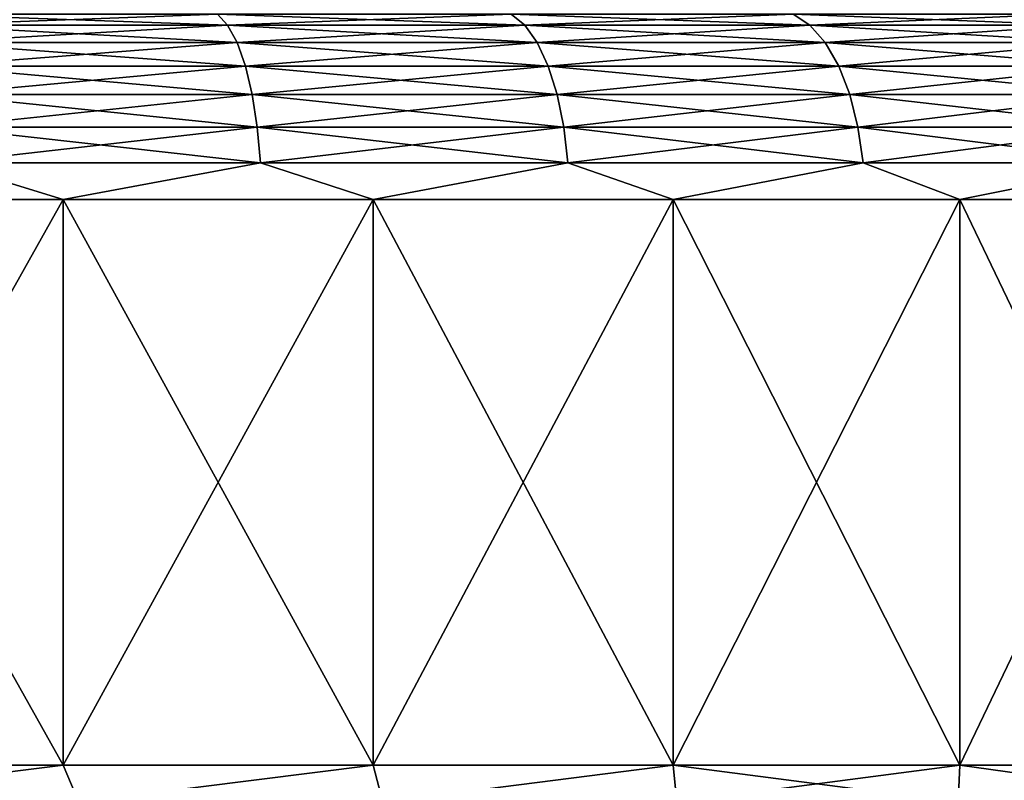
# Model space of a CAD drawing. Units: millimetres. Extents: x -28 to 250, y 0 to 508.
# Drawn here: x 230 to 238, y 165 to 171 of the extents above; entities that cross this region are included whole.
import ezdxf

# ---------------------------------------------------------------- set-up
doc = ezdxf.new("R2010")
doc.units = ezdxf.units.MM
doc.header["$LTSCALE"] = 65.185185
for name, color, linetype in [('452', 7, 'CONTINUOUS'), ('453', 7, 'CONTINUOUS'), ('454', 7, 'CONTINUOUS'), ('455', 7, 'CONTINUOUS'), ('512', 7, 'CONTINUOUS'), ('514', 7, 'CONTINUOUS')]:
    doc.layers.add(name, color=color, linetype=linetype)

msp = doc.modelspace()

# ---------------------------------------------------------------- linework, layer by layer
at = {"layer": '452', "color": 7, "linetype": 'CONTINUOUS', "true_color": 0x646464}
for points in [[(231.3421, 171.4712, 24.2035), (228.9343, 171.4712, 24.8066), (231.4238, 171.3857, 24.4731), (231.3421, 171.4712, 24.2035)], [(231.4238, 171.3857, 24.4731), (228.9343, 171.4712, 24.8066), (228.9893, 171.3857, 25.0829), (231.4238, 171.3857, 24.4731)], [(233.6791, 171.4712, 23.3673), (231.3421, 171.4712, 24.2035), (233.7869, 171.3857, 23.6276), (233.6791, 171.4712, 23.3673)], [(233.7869, 171.3857, 23.6276), (231.3421, 171.4712, 24.2035), (231.4238, 171.3857, 24.4731), (233.7869, 171.3857, 23.6276)], [(235.9229, 171.4712, 22.3061), (233.6791, 171.4712, 23.3673), (236.0556, 171.3857, 22.5545), (235.9229, 171.4712, 22.3061)], [(236.0556, 171.3857, 22.5545), (233.6791, 171.4712, 23.3673), (233.7869, 171.3857, 23.6276), (236.0556, 171.3857, 22.5545)], [(238.0518, 171.4712, 21.0301), (235.9229, 171.4712, 22.3061), (238.2083, 171.3857, 21.2643), (238.0518, 171.4712, 21.0301)], [(238.2083, 171.3857, 21.2643), (235.9229, 171.4712, 22.3061), (236.0556, 171.3857, 22.5545), (238.2083, 171.3857, 21.2643)], [(231.4238, 171.3857, 24.4731), (228.9893, 171.3857, 25.0829), (231.4992, 171.2469, 24.7214), (231.4238, 171.3857, 24.4731)], [(231.4992, 171.2469, 24.7214), (228.9893, 171.3857, 25.0829), (229.0399, 171.2469, 25.3375), (231.4992, 171.2469, 24.7214)], [(233.7869, 171.3857, 23.6276), (231.4238, 171.3857, 24.4731), (233.8862, 171.2469, 23.8674), (233.7869, 171.3857, 23.6276)], [(233.8862, 171.2469, 23.8674), (231.4238, 171.3857, 24.4731), (231.4992, 171.2469, 24.7214), (233.8862, 171.2469, 23.8674)], [(236.0556, 171.3857, 22.5545), (233.7869, 171.3857, 23.6276), (236.178, 171.2469, 22.7834), (236.0556, 171.3857, 22.5545)], [(236.178, 171.2469, 22.7834), (233.7869, 171.3857, 23.6276), (233.8862, 171.2469, 23.8674), (236.178, 171.2469, 22.7834)], [(238.2083, 171.3857, 21.2643), (236.0556, 171.3857, 22.5545), (238.3525, 171.2469, 21.4801), (238.2083, 171.3857, 21.2643)], [(238.3525, 171.2469, 21.4801), (236.0556, 171.3857, 22.5545), (236.178, 171.2469, 22.7834), (238.3525, 171.2469, 21.4801)], [(231.4992, 171.2469, 24.7214), (229.0399, 171.2469, 25.3375), (231.5652, 171.06, 24.9391), (231.4992, 171.2469, 24.7214)], [(231.5652, 171.06, 24.9391), (229.0399, 171.2469, 25.3375), (229.0843, 171.06, 25.5605), (231.5652, 171.06, 24.9391)], [(233.8862, 171.2469, 23.8674), (231.4992, 171.2469, 24.7214), (233.9732, 171.06, 24.0775), (233.8862, 171.2469, 23.8674)], [(233.9732, 171.06, 24.0775), (231.4992, 171.2469, 24.7214), (231.5652, 171.06, 24.9391), (233.9732, 171.06, 24.0775)], [(236.178, 171.2469, 22.7834), (233.8862, 171.2469, 23.8674), (236.2852, 171.06, 22.984), (236.178, 171.2469, 22.7834)], [(236.2852, 171.06, 22.984), (233.8862, 171.2469, 23.8674), (233.9732, 171.06, 24.0775), (236.2852, 171.06, 22.984)], [(238.3525, 171.2469, 21.4801), (236.178, 171.2469, 22.7834), (238.4789, 171.06, 21.6692), (238.3525, 171.2469, 21.4801)], [(238.4789, 171.06, 21.6692), (236.178, 171.2469, 22.7834), (236.2852, 171.06, 22.984), (238.4789, 171.06, 21.6692)], [(231.5652, 171.06, 24.9391), (229.0843, 171.06, 25.5605), (231.6194, 170.8324, 25.1176), (231.5652, 171.06, 24.9391)], [(231.6194, 170.8324, 25.1176), (229.0843, 171.06, 25.5605), (229.1207, 170.8324, 25.7435), (231.6194, 170.8324, 25.1176)], [(233.9732, 171.06, 24.0775), (231.5652, 171.06, 24.9391), (234.0446, 170.8324, 24.2499), (233.9732, 171.06, 24.0775)], [(234.0446, 170.8324, 24.2499), (231.5652, 171.06, 24.9391), (231.6194, 170.8324, 25.1176), (234.0446, 170.8324, 24.2499)], [(236.2852, 171.06, 22.984), (233.9732, 171.06, 24.0775), (236.3732, 170.8324, 23.1485), (236.2852, 171.06, 22.984)], [(236.3732, 170.8324, 23.1485), (233.9732, 171.06, 24.0775), (234.0446, 170.8324, 24.2499), (236.3732, 170.8324, 23.1485)], [(238.4789, 171.06, 21.6692), (236.2852, 171.06, 22.984), (238.5825, 170.8324, 21.8243), (238.4789, 171.06, 21.6692)], [(238.5825, 170.8324, 21.8243), (236.2852, 171.06, 22.984), (236.3732, 170.8324, 23.1485), (238.5825, 170.8324, 21.8243)], [(231.6194, 170.8324, 25.1176), (229.1207, 170.8324, 25.7435), (231.6596, 170.5727, 25.2502), (231.6194, 170.8324, 25.1176)], [(231.6596, 170.5727, 25.2502), (229.1207, 170.8324, 25.7435), (229.1477, 170.5727, 25.8794), (231.6596, 170.5727, 25.2502)], [(234.0446, 170.8324, 24.2499), (231.6194, 170.8324, 25.1176), (234.0976, 170.5727, 24.3778), (234.0446, 170.8324, 24.2499)], [(234.0976, 170.5727, 24.3778), (231.6194, 170.8324, 25.1176), (231.6596, 170.5727, 25.2502), (234.0976, 170.5727, 24.3778)], [(236.3732, 170.8324, 23.1485), (234.0446, 170.8324, 24.2499), (236.4385, 170.5727, 23.2707), (236.3732, 170.8324, 23.1485)], [(236.4385, 170.5727, 23.2707), (234.0446, 170.8324, 24.2499), (234.0976, 170.5727, 24.3778), (236.4385, 170.5727, 23.2707)], [(238.5825, 170.8324, 21.8243), (236.3732, 170.8324, 23.1485), (238.6595, 170.5727, 21.9395), (238.5825, 170.8324, 21.8243)], [(238.6595, 170.5727, 21.9395), (236.3732, 170.8324, 23.1485), (236.4385, 170.5727, 23.2707), (238.6595, 170.5727, 21.9395)], [(229.1643, 170.2909, 25.9629), (231.6843, 170.2909, 25.3317), (229.1477, 170.5727, 25.8794), (229.1643, 170.2909, 25.9629)], [(231.6843, 170.2909, 25.3317), (231.6596, 170.5727, 25.2502), (229.1477, 170.5727, 25.8794), (231.6843, 170.2909, 25.3317)], [(231.6843, 170.2909, 25.3317), (234.1302, 170.2909, 24.4565), (231.6596, 170.5727, 25.2502), (231.6843, 170.2909, 25.3317)], [(234.1302, 170.2909, 24.4565), (234.0976, 170.5727, 24.3778), (231.6596, 170.5727, 25.2502), (234.1302, 170.2909, 24.4565)], [(234.1302, 170.2909, 24.4565), (236.4786, 170.2909, 23.3458), (234.0976, 170.5727, 24.3778), (234.1302, 170.2909, 24.4565)], [(236.4786, 170.2909, 23.3458), (236.4385, 170.5727, 23.2707), (234.0976, 170.5727, 24.3778), (236.4786, 170.2909, 23.3458)], [(236.4786, 170.2909, 23.3458), (238.7068, 170.2909, 22.0103), (236.4385, 170.5727, 23.2707), (236.4786, 170.2909, 23.3458)], [(238.7068, 170.2909, 22.0103), (238.6595, 170.5727, 21.9395), (236.4385, 170.5727, 23.2707), (238.7068, 170.2909, 22.0103)], [(227.5908, 170, 26.2556), (230.1146, 170, 25.7849), (229.1643, 170.2909, 25.9629), (227.5908, 170, 26.2556)], [(229.1643, 170.2909, 25.9629), (230.1146, 170, 25.7849), (231.6843, 170.2909, 25.3317), (229.1643, 170.2909, 25.9629)], [(230.1146, 170, 25.7849), (232.5811, 170, 25.0722), (231.6843, 170.2909, 25.3317), (230.1146, 170, 25.7849)], [(231.6843, 170.2909, 25.3317), (232.5811, 170, 25.0722), (234.1302, 170.2909, 24.4565), (231.6843, 170.2909, 25.3317)], [(232.5811, 170, 25.0722), (234.967, 170, 24.1241), (234.1302, 170.2909, 24.4565), (232.5811, 170, 25.0722)], [(234.1302, 170.2909, 24.4565), (234.967, 170, 24.1241), (236.4786, 170.2909, 23.3458), (234.1302, 170.2909, 24.4565)], [(234.967, 170, 24.1241), (237.25, 170, 22.9497), (236.4786, 170.2909, 23.3458), (234.967, 170, 24.1241)], [(236.4786, 170.2909, 23.3458), (237.25, 170, 22.9497), (238.7068, 170.2909, 22.0103), (236.4786, 170.2909, 23.3458)], [(237.25, 170, 22.9497), (239.4086, 170, 21.5598), (238.7068, 170.2909, 22.0103), (237.25, 170, 22.9497)]]:
    msp.add_3dface(points, dxfattribs=at)
at = {"layer": '453', "color": 7, "linetype": 'CONTINUOUS', "true_color": 0x646464}
for points in [[(228.9343, 171.4712, -24.8066), (231.3421, 171.4712, -24.2035), (228.9893, 171.3857, -25.0829), (228.9343, 171.4712, -24.8066)], [(228.9893, 171.3857, -25.0829), (231.3421, 171.4712, -24.2035), (231.4238, 171.3857, -24.4731), (228.9893, 171.3857, -25.0829)], [(231.3421, 171.4712, -24.2035), (233.6791, 171.4712, -23.3673), (231.4238, 171.3857, -24.4731), (231.3421, 171.4712, -24.2035)], [(231.4238, 171.3857, -24.4731), (233.6791, 171.4712, -23.3673), (233.7869, 171.3857, -23.6276), (231.4238, 171.3857, -24.4731)], [(233.6791, 171.4712, -23.3673), (235.9229, 171.4712, -22.3061), (233.7869, 171.3857, -23.6276), (233.6791, 171.4712, -23.3673)], [(233.7869, 171.3857, -23.6276), (235.9229, 171.4712, -22.3061), (236.0556, 171.3857, -22.5545), (233.7869, 171.3857, -23.6276)], [(235.9229, 171.4712, -22.3061), (238.0518, 171.4712, -21.0301), (236.0556, 171.3857, -22.5545), (235.9229, 171.4712, -22.3061)], [(236.0556, 171.3857, -22.5545), (238.0518, 171.4712, -21.0301), (238.2083, 171.3857, -21.2643), (236.0556, 171.3857, -22.5545)], [(228.9893, 171.3857, -25.0829), (231.4238, 171.3857, -24.4731), (229.0399, 171.2469, -25.3375), (228.9893, 171.3857, -25.0829)], [(229.0399, 171.2469, -25.3375), (231.4238, 171.3857, -24.4731), (231.4992, 171.2469, -24.7214), (229.0399, 171.2469, -25.3375)], [(231.4238, 171.3857, -24.4731), (233.7869, 171.3857, -23.6276), (231.4992, 171.2469, -24.7214), (231.4238, 171.3857, -24.4731)], [(231.4992, 171.2469, -24.7214), (233.7869, 171.3857, -23.6276), (233.8862, 171.2469, -23.8674), (231.4992, 171.2469, -24.7214)], [(233.7869, 171.3857, -23.6276), (236.0556, 171.3857, -22.5545), (233.8862, 171.2469, -23.8674), (233.7869, 171.3857, -23.6276)], [(233.8862, 171.2469, -23.8674), (236.0556, 171.3857, -22.5545), (236.178, 171.2469, -22.7834), (233.8862, 171.2469, -23.8674)], [(236.0556, 171.3857, -22.5545), (238.2083, 171.3857, -21.2643), (236.178, 171.2469, -22.7834), (236.0556, 171.3857, -22.5545)], [(236.178, 171.2469, -22.7834), (238.2083, 171.3857, -21.2643), (238.3525, 171.2469, -21.4801), (236.178, 171.2469, -22.7834)], [(229.0399, 171.2469, -25.3375), (231.4992, 171.2469, -24.7214), (229.0843, 171.06, -25.5605), (229.0399, 171.2469, -25.3375)], [(229.0843, 171.06, -25.5605), (231.4992, 171.2469, -24.7214), (231.5652, 171.06, -24.9391), (229.0843, 171.06, -25.5605)], [(231.4992, 171.2469, -24.7214), (233.8862, 171.2469, -23.8674), (231.5652, 171.06, -24.9391), (231.4992, 171.2469, -24.7214)], [(231.5652, 171.06, -24.9391), (233.8862, 171.2469, -23.8674), (233.9732, 171.06, -24.0775), (231.5652, 171.06, -24.9391)], [(233.8862, 171.2469, -23.8674), (236.178, 171.2469, -22.7834), (233.9732, 171.06, -24.0775), (233.8862, 171.2469, -23.8674)], [(233.9732, 171.06, -24.0775), (236.178, 171.2469, -22.7834), (236.2852, 171.06, -22.984), (233.9732, 171.06, -24.0775)], [(236.178, 171.2469, -22.7834), (238.3525, 171.2469, -21.4801), (236.2852, 171.06, -22.984), (236.178, 171.2469, -22.7834)], [(236.2852, 171.06, -22.984), (238.3525, 171.2469, -21.4801), (238.4789, 171.06, -21.6692), (236.2852, 171.06, -22.984)], [(229.0843, 171.06, -25.5605), (231.5652, 171.06, -24.9391), (229.1207, 170.8324, -25.7435), (229.0843, 171.06, -25.5605)], [(229.1207, 170.8324, -25.7435), (231.5652, 171.06, -24.9391), (231.6194, 170.8324, -25.1176), (229.1207, 170.8324, -25.7435)], [(231.5652, 171.06, -24.9391), (233.9732, 171.06, -24.0775), (231.6194, 170.8324, -25.1176), (231.5652, 171.06, -24.9391)], [(231.6194, 170.8324, -25.1176), (233.9732, 171.06, -24.0775), (234.0446, 170.8324, -24.2499), (231.6194, 170.8324, -25.1176)], [(233.9732, 171.06, -24.0775), (236.2852, 171.06, -22.984), (234.0446, 170.8324, -24.2499), (233.9732, 171.06, -24.0775)], [(234.0446, 170.8324, -24.2499), (236.2852, 171.06, -22.984), (236.3732, 170.8324, -23.1485), (234.0446, 170.8324, -24.2499)], [(236.2852, 171.06, -22.984), (238.4789, 171.06, -21.6692), (236.3732, 170.8324, -23.1485), (236.2852, 171.06, -22.984)], [(236.3732, 170.8324, -23.1485), (238.4789, 171.06, -21.6692), (238.5825, 170.8324, -21.8243), (236.3732, 170.8324, -23.1485)], [(229.1207, 170.8324, -25.7435), (231.6194, 170.8324, -25.1176), (229.1477, 170.5727, -25.8794), (229.1207, 170.8324, -25.7435)], [(229.1477, 170.5727, -25.8794), (231.6194, 170.8324, -25.1176), (231.6596, 170.5727, -25.2502), (229.1477, 170.5727, -25.8794)], [(231.6194, 170.8324, -25.1176), (234.0446, 170.8324, -24.2499), (231.6596, 170.5727, -25.2502), (231.6194, 170.8324, -25.1176)], [(231.6596, 170.5727, -25.2502), (234.0446, 170.8324, -24.2499), (234.0976, 170.5727, -24.3778), (231.6596, 170.5727, -25.2502)], [(234.0446, 170.8324, -24.2499), (236.3732, 170.8324, -23.1485), (234.0976, 170.5727, -24.3778), (234.0446, 170.8324, -24.2499)], [(234.0976, 170.5727, -24.3778), (236.3732, 170.8324, -23.1485), (236.4385, 170.5727, -23.2707), (234.0976, 170.5727, -24.3778)], [(236.3732, 170.8324, -23.1485), (238.5825, 170.8324, -21.8243), (236.4385, 170.5727, -23.2707), (236.3732, 170.8324, -23.1485)], [(236.4385, 170.5727, -23.2707), (238.5825, 170.8324, -21.8243), (238.6595, 170.5727, -21.9395), (236.4385, 170.5727, -23.2707)], [(229.1643, 170.2909, -25.9629), (229.1477, 170.5727, -25.8794), (231.6596, 170.5727, -25.2502), (229.1643, 170.2909, -25.9629)], [(231.6843, 170.2909, -25.3317), (229.1643, 170.2909, -25.9629), (231.6596, 170.5727, -25.2502), (231.6843, 170.2909, -25.3317)], [(231.6843, 170.2909, -25.3317), (231.6596, 170.5727, -25.2502), (234.0976, 170.5727, -24.3778), (231.6843, 170.2909, -25.3317)], [(234.1302, 170.2909, -24.4565), (231.6843, 170.2909, -25.3317), (234.0976, 170.5727, -24.3778), (234.1302, 170.2909, -24.4565)], [(234.1302, 170.2909, -24.4565), (234.0976, 170.5727, -24.3778), (236.4385, 170.5727, -23.2707), (234.1302, 170.2909, -24.4565)], [(236.4786, 170.2909, -23.3458), (234.1302, 170.2909, -24.4565), (236.4385, 170.5727, -23.2707), (236.4786, 170.2909, -23.3458)], [(236.4786, 170.2909, -23.3458), (236.4385, 170.5727, -23.2707), (238.6595, 170.5727, -21.9395), (236.4786, 170.2909, -23.3458)], [(238.7068, 170.2909, -22.0103), (236.4786, 170.2909, -23.3458), (238.6595, 170.5727, -21.9395), (238.7068, 170.2909, -22.0103)], [(227.5908, 170, -26.2556), (229.1643, 170.2909, -25.9629), (230.1146, 170, -25.7849), (227.5908, 170, -26.2556)], [(229.1643, 170.2909, -25.9629), (231.6843, 170.2909, -25.3317), (230.1146, 170, -25.7849), (229.1643, 170.2909, -25.9629)], [(230.1146, 170, -25.7849), (231.6843, 170.2909, -25.3317), (232.5811, 170, -25.0722), (230.1146, 170, -25.7849)], [(231.6843, 170.2909, -25.3317), (234.1302, 170.2909, -24.4565), (232.5811, 170, -25.0722), (231.6843, 170.2909, -25.3317)], [(232.5811, 170, -25.0722), (234.1302, 170.2909, -24.4565), (234.967, 170, -24.1241), (232.5811, 170, -25.0722)], [(234.1302, 170.2909, -24.4565), (236.4786, 170.2909, -23.3458), (234.967, 170, -24.1241), (234.1302, 170.2909, -24.4565)], [(234.967, 170, -24.1241), (236.4786, 170.2909, -23.3458), (237.25, 170, -22.9497), (234.967, 170, -24.1241)], [(236.4786, 170.2909, -23.3458), (238.7068, 170.2909, -22.0103), (237.25, 170, -22.9497), (236.4786, 170.2909, -23.3458)], [(237.25, 170, -22.9497), (238.7068, 170.2909, -22.0103), (239.4086, 170, -21.5598), (237.25, 170, -22.9497)]]:
    msp.add_3dface(points, dxfattribs=at)
at = {"layer": '454', "color": 7, "linetype": 'CONTINUOUS', "true_color": 0x646464}
for points in [[(227.5908, 165.5, 26.2556), (227.7672, 165.2074, 26.2017), (230.1146, 165.5, 25.7849), (227.5908, 165.5, 26.2556)], [(227.7672, 165.2074, 26.2017), (230.2408, 165.2074, 25.725), (230.1146, 165.5, 25.7849), (227.7672, 165.2074, 26.2017)], [(230.1146, 165.5, 25.7849), (230.2408, 165.2074, 25.725), (232.5811, 165.5, 25.0722), (230.1146, 165.5, 25.7849)], [(230.2408, 165.2074, 25.725), (232.6579, 165.2074, 25.0153), (232.5811, 165.5, 25.0722), (230.2408, 165.2074, 25.725)], [(232.5811, 165.5, 25.0722), (232.6579, 165.2074, 25.0153), (234.967, 165.5, 24.1241), (232.5811, 165.5, 25.0722)], [(232.6579, 165.2074, 25.0153), (234.9965, 165.2074, 24.079), (234.967, 165.5, 24.1241), (232.6579, 165.2074, 25.0153)], [(234.9965, 165.2074, 24.079), (237.2356, 165.2074, 22.9247), (234.967, 165.5, 24.1241), (234.9965, 165.2074, 24.079)], [(234.967, 165.5, 24.1241), (237.2356, 165.2074, 22.9247), (237.25, 165.5, 22.9497), (234.967, 165.5, 24.1241)], [(237.2356, 165.2074, 22.9247), (239.3548, 165.2074, 21.5628), (237.25, 165.5, 22.9497), (237.2356, 165.2074, 22.9247)], [(237.25, 165.5, 22.9497), (239.3548, 165.2074, 21.5628), (239.4086, 165.5, 21.5598), (237.25, 165.5, 22.9497)]]:
    msp.add_3dface(points, dxfattribs=at)
at = {"layer": '455', "color": 7, "linetype": 'CONTINUOUS', "true_color": 0x646464}
for points in [[(227.5908, 165.5, -26.2556), (230.1146, 165.5, -25.7849), (227.7672, 165.2074, -26.2017), (227.5908, 165.5, -26.2556)], [(227.7672, 165.2074, -26.2017), (230.1146, 165.5, -25.7849), (230.2408, 165.2074, -25.725), (227.7672, 165.2074, -26.2017)], [(230.1146, 165.5, -25.7849), (232.5811, 165.5, -25.0722), (230.2408, 165.2074, -25.725), (230.1146, 165.5, -25.7849)], [(230.2408, 165.2074, -25.725), (232.5811, 165.5, -25.0722), (232.6579, 165.2074, -25.0153), (230.2408, 165.2074, -25.725)], [(232.5811, 165.5, -25.0722), (234.967, 165.5, -24.1241), (232.6579, 165.2074, -25.0153), (232.5811, 165.5, -25.0722)], [(232.6579, 165.2074, -25.0153), (234.967, 165.5, -24.1241), (234.9965, 165.2074, -24.079), (232.6579, 165.2074, -25.0153)], [(234.967, 165.5, -24.1241), (237.25, 165.5, -22.9497), (234.9965, 165.2074, -24.079), (234.967, 165.5, -24.1241)], [(234.9965, 165.2074, -24.079), (237.25, 165.5, -22.9497), (237.2356, 165.2074, -22.9247), (234.9965, 165.2074, -24.079)], [(237.25, 165.5, -22.9497), (239.4086, 165.5, -21.5598), (237.2356, 165.2074, -22.9247), (237.25, 165.5, -22.9497)], [(237.2356, 165.2074, -22.9247), (239.4086, 165.5, -21.5598), (239.3548, 165.2074, -21.5628), (237.2356, 165.2074, -22.9247)]]:
    msp.add_3dface(points, dxfattribs=at)
at = {"layer": '512', "color": 7, "linetype": 'CONTINUOUS', "true_color": 0xc8c8c8}
for points in [[(227.5908, 170, -26.2556), (230.1146, 170, -25.7849), (227.5908, 165.5, -26.2556), (227.5908, 170, -26.2556)], [(230.1146, 170, -25.7849), (230.1146, 165.5, -25.7849), (227.5908, 165.5, -26.2556), (230.1146, 170, -25.7849)], [(230.1146, 170, -25.7849), (232.5811, 170, -25.0722), (230.1146, 165.5, -25.7849), (230.1146, 170, -25.7849)], [(232.5811, 170, -25.0722), (232.5811, 165.5, -25.0722), (230.1146, 165.5, -25.7849), (232.5811, 170, -25.0722)], [(232.5811, 170, -25.0722), (234.967, 170, -24.1241), (232.5811, 165.5, -25.0722), (232.5811, 170, -25.0722)], [(234.967, 170, -24.1241), (234.967, 165.5, -24.1241), (232.5811, 165.5, -25.0722), (234.967, 170, -24.1241)], [(234.967, 170, -24.1241), (237.25, 170, -22.9497), (234.967, 165.5, -24.1241), (234.967, 170, -24.1241)], [(237.25, 170, -22.9497), (237.25, 165.5, -22.9497), (234.967, 165.5, -24.1241), (237.25, 170, -22.9497)], [(237.25, 170, -22.9497), (239.4086, 170, -21.5598), (237.25, 165.5, -22.9497), (237.25, 170, -22.9497)], [(239.4086, 170, -21.5598), (239.4086, 165.5, -21.5598), (237.25, 165.5, -22.9497), (239.4086, 170, -21.5598)]]:
    msp.add_3dface(points, dxfattribs=at)
at = {"layer": '514', "color": 7, "linetype": 'CONTINUOUS', "true_color": 0xc8c8c8}
for points in [[(230.1146, 170, 25.7849), (227.5908, 170, 26.2556), (230.1146, 165.5, 25.7849), (230.1146, 170, 25.7849)], [(227.5908, 170, 26.2556), (227.5908, 165.5, 26.2556), (230.1146, 165.5, 25.7849), (227.5908, 170, 26.2556)], [(232.5811, 170, 25.0722), (230.1146, 170, 25.7849), (232.5811, 165.5, 25.0722), (232.5811, 170, 25.0722)], [(230.1146, 170, 25.7849), (230.1146, 165.5, 25.7849), (232.5811, 165.5, 25.0722), (230.1146, 170, 25.7849)], [(234.967, 170, 24.1241), (232.5811, 170, 25.0722), (234.967, 165.5, 24.1241), (234.967, 170, 24.1241)], [(232.5811, 170, 25.0722), (232.5811, 165.5, 25.0722), (234.967, 165.5, 24.1241), (232.5811, 170, 25.0722)], [(237.25, 170, 22.9497), (234.967, 170, 24.1241), (237.25, 165.5, 22.9497), (237.25, 170, 22.9497)], [(234.967, 170, 24.1241), (234.967, 165.5, 24.1241), (237.25, 165.5, 22.9497), (234.967, 170, 24.1241)], [(239.4086, 170, 21.5598), (237.25, 170, 22.9497), (239.4086, 165.5, 21.5598), (239.4086, 170, 21.5598)], [(237.25, 170, 22.9497), (237.25, 165.5, 22.9497), (239.4086, 165.5, 21.5598), (237.25, 170, 22.9497)]]:
    msp.add_3dface(points, dxfattribs=at)

doc.saveas('drawing.dxf')
